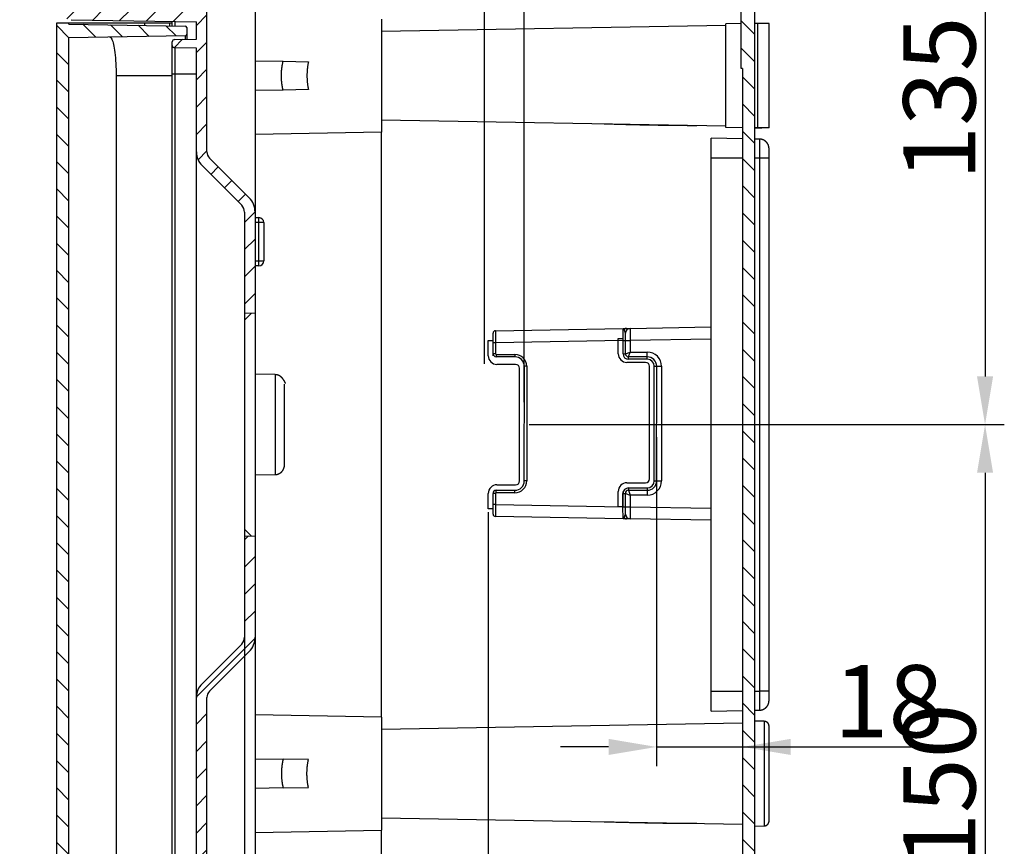
# Model space of a CAD drawing. Extents: x 2146 to 4666, y -1897 to -154.
# Drawn here: x 2522 to 2727, y -922 to -750 of the extents above; entities that cross this region are included whole.
import ezdxf

# ---------------------------------------------------------------- set-up
doc = ezdxf.new("R2010")
doc.units = 0
doc.header["$LTSCALE"] = 30
doc.layers.get('DEFPOINTS').update_dxf_attribs({"linetype": 'CONTINUOUS'})
doc.layers.add('1', color=7, linetype='CONTINUOUS')
doc.styles.get("Standard").update_dxf_attribs({"font": 'txt.shx', "width": 0.7, "height": 3})
doc.styles.add('TEXTSTYLE_0', font='txt', dxfattribs={"width": 0.8})
doc.dimstyles.new('DSTYLE1', dxfattribs={"dimtxt": 10, "dimasz": 10, "dimexe": 4, "dimexo": 2, "dimgap": 2, "dimtad": 1, "dimdec": 0, "dimzin": 3, "dimdsep": 46, "dimtxsty": 'Standard', "dimcen": 0.09, "dimadec": 0, "dimazin": 0, "dimtp": 1, "dimtm": 1, "dimtfac": 1, "dimtdec": 4, "dimtofl": 0, "dimtmove": 0, "dimatfit": 3, "dimfxl": 1, "dimtolj": 1, "dimtzin": 0, "dimarcsym": 0})
doc.dimstyles.new('DSTYLE2', dxfattribs={"dimtxt": 10, "dimasz": 10, "dimexe": 4, "dimexo": 2, "dimgap": 2, "dimtad": 1, "dimdec": 1, "dimrnd": 0.1, "dimzin": 7, "dimdsep": 46, "dimtxsty": 'Standard', "dimcen": 0.09, "dimadec": 0, "dimazin": 0, "dimtp": 1, "dimtm": 1, "dimtfac": 1, "dimtdec": 4, "dimtofl": 0, "dimtmove": 0, "dimatfit": 3, "dimfxl": 1, "dimtolj": 1, "dimtzin": 0, "dimarcsym": 0})

# ---------------------------------------------------------------- blocks, each defined once
blk = doc.blocks.new('*X615')
at = {"layer": '1', "color": 7, "linetype": 'Continuous'}
for p, q in [((1, -57.57), (-1.8, -54.77)), ((1, -63.23), (-1.8, -60.43)), ((1, -68.88), (-1.5, -66.38)), ((1, -74.54), (-1.5, -72.04)), ((1, -80.2), (-1.5, -77.7)), ((1, -85.85), (-1.5, -83.35)), ((1, -91.51), (-1.5, -89.01)), ((1, -97.17), (-1.5, -94.67)), ((1, -102.82), (-1.5, -100.32)), ((1, -108.48), (-1.5, -105.98)), ((1, -114.14), (-1.5, -111.64)), ((1, -119.79), (-1.5, -117.29)), ((1, -125.45), (-1.5, -122.95)), ((1, -131.11), (-1.5, -128.61)), ((1, -136.76), (-1.5, -134.26)), ((1, -142.42), (-1.5, -139.92)), ((1, -148.08), (-1.5, -145.58)), ((1, -153.73), (-1.5, -151.23)), ((1, -159.39), (-1.5, -156.89)), ((1, -165.05), (-1.5, -162.55)), ((1, -170.71), (-1.5, -168.21)), ((1, -176.36), (-1.5, -173.86)), ((1, -182.02), (-1.5, -179.52)), ((1, -187.68), (-1.5, -185.18)), ((1, -193.33), (-1.5, -190.83)), ((1, -198.99), (-1.5, -196.49)), ((1, -204.65), (-1.5, -202.15)), ((1, -210.3), (-1.5, -207.8)), ((1, -215.96), (-1.5, -213.46)), ((1, -221.62), (-1.5, -219.12)), ((1, -227.27), (-1.5, -224.77))]:
    blk.add_line(p, q, dxfattribs=at)
blk = doc.blocks.new('*X617')
at = {"layer": '1', "color": 7, "linetype": 'Continuous'}
for p, q in [((-3.56, 115.24), (-2.1, 116.69)), ((2.37, 115.51), (3.7, 116.83)), ((-38.89, 108.19), (-36.31, 110.77)), ((-31.64, 109.78), (-29.4, 112.02)), ((-25.89, 109.88), (-23.65, 112.12)), ((-20.13, 109.98), (-17.89, 112.22)), ((-14.37, 110.08), (-12.13, 112.32)), ((-8.61, 110.18), (-6.38, 112.42)), ((-2.86, 110.28), (-1.09, 112.04)), ((2.9, 110.38), (4.22, 111.7)), ((-40.09, 101.33), (-37.89, 103.53)), ((-40.09, 95.67), (-37.89, 97.87)), ((-40.09, 90.01), (-37.89, 92.21)), ((-40.09, 84.36), (-37.89, 86.56)), ((-40.09, 78.7), (-37.89, 80.9)), ((-40.09, 73.04), (-37.89, 75.24)), ((-40.09, 67.39), (-37.89, 69.59)), ((-40.09, 61.73), (-37.89, 63.93)), ((-38.03, 58.13), (-36, 60.16)), ((-32.61, 57.9), (-30.44, 60.07)), ((-27.05, 57.81), (-24.88, 59.97)), ((-21.49, 57.71), (-19.32, 59.87)), ((-15.93, 57.61), (-13.76, 59.78)), ((-11.1, 56.78), (-8.9, 58.98)), ((-15.73, 52.15), (-13.98, 53.9)), ((-11.1, 51.13), (-8.9, 53.33)), ((-11.1, 45.47), (-8.9, 47.67)), ((-11.1, 39.81), (-8.9, 42.01)), ((-11.1, 34.15), (-8.9, 36.35)), ((-10.74, 28.86), (-8.9, 30.7)), ((-8.09, 25.85), (-6.54, 27.4)), ((-5.27, 23.02), (-3.71, 24.57)), ((-2.44, 20.19), (-0.88, 21.75)), ((-1.1, 15.87), (1.1, 18.07)), ((-1.1, 10.21), (1.1, 12.41)), ((-1.1, 4.56), (1.1, 6.76)), ((-1.1, -1.1), (1.1, 1.1))]:
    blk.add_line(p, q, dxfattribs=at)
blk = doc.blocks.new('*X618')
at = {"layer": '1', "color": 7, "linetype": 'Continuous'}
for p, q in [((-1.1, 100.72), (-0.28, 101.55)), ((-1.1, 95.07), (1.1, 97.27)), ((-1.1, 89.41), (1.1, 91.61)), ((-1.1, 83.75), (1.1, 85.95)), ((-11.1, 68.1), (1.09, 80.29)), ((-11.1, 62.44), (-8.9, 64.64)), ((-11.1, 56.78), (-8.9, 58.98)), ((-11.1, 51.13), (-8.9, 53.33)), ((-11.1, 45.47), (-8.9, 47.67)), ((-11.1, 39.81), (-8.9, 42.01)), ((-11.1, 34.15), (-8.9, 36.35)), ((-10.45, 29.15), (-8.82, 30.78)), ((-7.69, 26.26), (-6.13, 27.81)), ((-4.86, 23.43), (-3.3, 24.98)), ((-2.03, 20.6), (-0.47, 22.15)), ((-1.1, 15.87), (1.1, 18.07)), ((-1.1, 10.21), (1.1, 12.41)), ((-1.1, 4.56), (1.1, 6.76)), ((-1.1, -1.1), (1.1, 1.1))]:
    blk.add_line(p, q, dxfattribs=at)
blk = doc.blocks.new('*X620')
at = {"layer": '1', "color": 7, "linetype": 'Continuous'}
for p, q in [((-21.18, -1.44), (-23.71, 1.08)), ((-15.62, -1.35), (-18.33, 1.36)), ((-10.06, -1.25), (-12.57, 1.26)), ((-4.5, -1.15), (-6.81, 1.16)), ((1.06, -1.06), (-1.06, 1.06)), ((-21.21, -7.08), (-23.71, -4.58)), ((-21.21, -12.73), (-23.71, -10.23)), ((-21.21, -18.39), (-23.71, -15.89)), ((-21.21, -24.05), (-23.71, -21.55)), ((-21.21, -29.7), (-23.71, -27.2)), ((-21.21, -35.36), (-23.71, -32.86)), ((-21.21, -41.02), (-23.71, -38.52)), ((-21.21, -46.68), (-23.71, -44.18)), ((-21.21, -52.33), (-23.71, -49.83)), ((-21.21, -57.99), (-23.71, -55.49)), ((-21.21, -63.65), (-23.71, -61.15)), ((-21.21, -69.3), (-23.71, -66.8)), ((-21.21, -74.96), (-23.71, -72.46)), ((-21.21, -80.62), (-23.71, -78.12)), ((-21.21, -86.27), (-23.71, -83.77)), ((-21.21, -91.93), (-23.71, -89.43)), ((-21.21, -97.59), (-23.71, -95.09)), ((-21.21, -103.24), (-23.71, -100.74)), ((-21.21, -108.9), (-23.71, -106.4)), ((-21.21, -114.56), (-23.71, -112.06)), ((-21.21, -120.21), (-23.71, -117.71)), ((-21.21, -125.87), (-23.71, -123.37)), ((-21.21, -131.53), (-23.71, -129.03)), ((-21.21, -137.19), (-23.71, -134.69)), ((-21.21, -142.84), (-23.71, -140.34)), ((-21.21, -148.5), (-23.71, -146)), ((-21.21, -154.16), (-23.71, -151.66)), ((-21.21, -159.81), (-23.71, -157.31)), ((-21.21, -165.47), (-23.71, -162.97)), ((-21.21, -171.13), (-23.71, -168.63))]:
    blk.add_line(p, q, dxfattribs=at)
blk = doc.blocks.new('*D698')
at = {"layer": '1', "color": 0, "linetype": 'Continuous', "lineweight": -2}
for p, q in [((2674.34, -698.44), (2726.74, -698.44)), ((2722.74, -708.44), (2722.74, -823.96)), ((2627.99, -833.96), (2726.74, -833.96))]:
    blk.add_line(p, q, dxfattribs=at)
at = {"layer": '1', "color": 0}
for points in [[(2724.4, -708.44), (2721.07, -708.44), (2722.74, -698.44)], [(2721.07, -823.96), (2724.4, -823.96), (2722.74, -833.96)]]:
    blk.add_solid(points, dxfattribs=at)
at = {"layer": 'DEFPOINTS', "color": 0}
for p in [(2672.34, -698.44), (2625.99, -833.96), (2722.74, -833.96)]:
    blk.add_point(p, dxfattribs=at)
at = {"layer": '1', "color": 0, "linetype": 'Continuous', "insert": (2713.24, -766.2), "char_height": 15, "attachment_point": 5, "rotation": 90, "style": 'TEXTSTYLE_0'}
blk.add_mtext('\\A1;135', dxfattribs=at)
blk = doc.blocks.new('*D699')
at = {"layer": '1', "color": 0, "linetype": 'Continuous', "lineweight": -2}
for p, q in [((2627.99, -833.96), (2726.74, -833.96)), ((2722.74, -843.96), (2722.74, -973.96)), ((2627.99, -983.96), (2726.74, -983.96))]:
    blk.add_line(p, q, dxfattribs=at)
at = {"layer": '1', "color": 0}
for points in [[(2724.4, -843.96), (2721.07, -843.96), (2722.74, -833.96)], [(2721.07, -973.96), (2724.4, -973.96), (2722.74, -983.96)]]:
    blk.add_solid(points, dxfattribs=at)
at = {"layer": 'DEFPOINTS', "color": 0}
for p in [(2625.99, -833.96), (2625.99, -983.96), (2722.74, -983.96)]:
    blk.add_point(p, dxfattribs=at)
at = {"layer": '1', "color": 0, "linetype": 'Continuous', "insert": (2713.24, -908.96), "char_height": 15, "attachment_point": 5, "rotation": 90, "style": 'TEXTSTYLE_0'}
blk.add_mtext('\\A1;150', dxfattribs=at)
blk = doc.blocks.new('*D702')
at = {"layer": '1', "color": 0, "linetype": 'Continuous', "lineweight": -2}
for p, q in [((2626.99, -829.32), (2626.99, -650.7)), ((2672.34, -725.5), (2672.34, -650.7)), ((2662.34, -654.7), (2636.99, -654.7))]:
    blk.add_line(p, q, dxfattribs=at)
at = {"layer": '1', "color": 0}
for points in [[(2636.99, -653.03), (2636.99, -656.36), (2626.99, -654.7)], [(2662.34, -656.36), (2662.34, -653.03), (2672.34, -654.7)]]:
    blk.add_solid(points, dxfattribs=at)
at = {"layer": 'DEFPOINTS', "color": 0}
for p in [(2626.99, -654.7), (2672.34, -727.5), (2626.99, -831.32)]:
    blk.add_point(p, dxfattribs=at)
at = {"layer": '1', "color": 0, "linetype": 'Continuous', "insert": (2649.67, -645.2), "char_height": 15, "attachment_point": 5, "style": 'TEXTSTYLE_0'}
blk.add_mtext('\\A1;46', dxfattribs=at)
blk = doc.blocks.new('*D703')
at = {"layer": '1', "color": 0, "linetype": 'Continuous', "lineweight": -2}
for p, q in [((2672.34, -794.28), (2672.34, -904.92)), ((2654.49, -836.58), (2654.49, -904.92)), ((2644.49, -900.92), (2634.49, -900.92)), ((2654.49, -900.92), (2712.68, -900.92)), ((2682.34, -900.92), (2692.34, -900.92))]:
    blk.add_line(p, q, dxfattribs=at)
at = {"layer": '1', "color": 0}
for points in [[(2644.49, -902.59), (2644.49, -899.25), (2654.49, -900.92)], [(2682.34, -899.25), (2682.34, -902.59), (2672.34, -900.92)]]:
    blk.add_solid(points, dxfattribs=at)
at = {"layer": 'DEFPOINTS', "color": 0}
for p in [(2672.34, -792.28), (2654.49, -834.58), (2672.34, -900.92)]:
    blk.add_point(p, dxfattribs=at)
at = {"layer": '1', "color": 0, "linetype": 'Continuous', "insert": (2702.68, -891.42), "char_height": 15, "attachment_point": 5, "style": 'TEXTSTYLE_0'}
blk.add_mtext('\\A1;18', dxfattribs=at)
blk = doc.blocks.new('*D704')
at = {"layer": '1', "color": 0, "linetype": 'Continuous', "lineweight": -2}
for p, q in [((2619.49, -852.15), (2619.49, -1322.13)), ((2568.84, -857.37), (2568.84, -1322.13)), ((2609.49, -1318.13), (2578.84, -1318.13))]:
    blk.add_line(p, q, dxfattribs=at)
at = {"layer": '1', "color": 0}
for points in [[(2578.84, -1316.46), (2578.84, -1319.8), (2568.84, -1318.13)], [(2609.49, -1319.8), (2609.49, -1316.46), (2619.49, -1318.13)]]:
    blk.add_solid(points, dxfattribs=at)
at = {"layer": 'DEFPOINTS', "color": 0}
for p in [(2619.49, -850.15), (2568.84, -855.37), (2568.84, -1318.13)]:
    blk.add_point(p, dxfattribs=at)
at = {"layer": '1', "color": 0, "linetype": 'Continuous', "insert": (2594.17, -1308.63), "char_height": 15, "attachment_point": 5, "style": 'TEXTSTYLE_0'}
blk.add_mtext('\\A1;50.5', dxfattribs=at)
blk = doc.blocks.new('*D705')
at = {"layer": '1', "color": 0, "linetype": 'Continuous', "lineweight": -2}
for p, q in [((2532.05, -725.69), (2532.05, -635.37)), ((2618.69, -821.35), (2618.69, -635.37)), ((2608.69, -639.37), (2542.05, -639.37))]:
    blk.add_line(p, q, dxfattribs=at)
at = {"layer": '1', "color": 0}
for points in [[(2542.05, -637.71), (2542.05, -641.04), (2532.05, -639.37)], [(2608.69, -641.04), (2608.69, -637.71), (2618.69, -639.37)]]:
    blk.add_solid(points, dxfattribs=at)
at = {"layer": 'DEFPOINTS', "color": 0}
for p in [(2532.05, -639.37), (2532.05, -727.69), (2618.69, -823.35)]:
    blk.add_point(p, dxfattribs=at)
at = {"layer": '1', "color": 0, "linetype": 'Continuous', "insert": (2575.37, -628.62), "char_height": 15, "attachment_point": 5, "style": 'TEXTSTYLE_0'}
blk.add_mtext('\\A1;Max 87, Min 76', dxfattribs=at)

msp = doc.modelspace()

# ---------------------------------------------------------------- linework, layer by layer
at = {"layer": '1', "color": 7, "linetype": 'Continuous'}
for p, q in [((2674.84, -692.61), (2674.84, -1275.31)), ((2672.04, -759.95), (2672.04, -726.21)), ((2561.04, -777.3), (2561.04, -748.12)), ((2571.04, -748.3), (2571.04, -789.79)), ((2529.85, -750.51), (2532.35, -750.51)), ((2529.85, -1217.42), (2529.85, -750.51)), ((2532.35, -750.51), (2548.05, -750.51)), ((2532.35, -750.74), (2532.35, -750.51)), ((2532.35, -750.74), (2556.55, -751.16)), ((2532.8, -749.83), (2558.84, -750.29)), ((2548.05, -750.51), (2553.32, -750.51)), ((2548.05, -750.51), (2548.05, -751.01)), ((2553.32, -750.51), (2553.84, -750.51)), ((2553.32, -751.1), (2553.32, -750.51)), ((2553.84, -751.11), (2553.84, -750.2)), ((2554.34, -750.21), (2554.34, -751.12)), ((2558.84, -753.86), (2558.84, -750.29)), ((2597.34, -749.71), (2597.34, -773.21)), ((2672.04, -750.65), (2668.84, -750.71)), ((2668.84, -772.21), (2668.84, -750.71)), ((2676.35, -750.6), (2674.84, -750.57)), ((2675.44, -750.6), (2674.84, -750.61)), ((2675.44, -750.6), (2675.44, -772.33)), ((2677.84, -750.6), (2675.44, -750.6)), ((2677.84, -772.33), (2677.84, -750.6)), ((2556.84, -751.46), (2556.84, -752.87)), ((2556.84, -752.87), (2556.84, -753.9)), ((2668.84, -751.03), (2597.34, -752.28)), ((2556.55, -753.17), (2532.35, -753.59)), ((2532.35, -1214.33), (2532.35, -753.59)), ((2553.84, -755.18), (2553.84, -754.44)), ((2554.34, -753.94), (2558.84, -753.86)), ((2556.55, -753.9), (2556.55, -753.17)), ((2553.84, -761.06), (2553.84, -755.18)), ((2558.84, -755.76), (2554.34, -755.68)), ((2554.34, -755.68), (2554.34, -761.06)), ((2558.84, -777.3), (2558.84, -755.76)), ((2571.04, -758.37), (2576.86, -758.47)), ((2576.86, -758.47), (2582.12, -758.56)), ((2553.84, -1206.86), (2553.84, -761.06)), ((2553.84, -761.06), (2554.34, -761.06)), ((2554.34, -761.06), (2554.34, -1206.86)), ((2554.34, -761.06), (2558.84, -761.06)), ((2672.34, -759.96), (2672.04, -759.95)), ((2672.34, -759.96), (2672.34, -1269.48)), ((2553.84, -761.46), (2542.17, -761.46)), ((2542.17, -761.46), (2542.17, -1206.46)), ((2576.86, -764.45), (2571.04, -764.55)), ((2582.12, -764.36), (2576.86, -764.45)), ((2597.34, -770.64), (2668.84, -771.89)), ((2597.34, -773.21), (2571.04, -773.67)), ((2597.34, -894.71), (2597.34, -773.21)), ((2672.34, -772.27), (2668.84, -772.21)), ((2675.44, -772.33), (2674.84, -772.32)), ((2674.84, -772.35), (2676.35, -772.33)), ((2677.84, -772.33), (2675.44, -772.33)), ((2665.84, -778.56), (2665.84, -774.46)), ((2672.34, -774.57), (2665.84, -774.46)), ((2675.88, -774.64), (2674.84, -774.62)), ((2675.88, -774.64), (2675.88, -778.56)), ((2558.84, -890.62), (2558.84, -777.3)), ((2677.84, -778.56), (2677.84, -776.64)), ((2561.57, -778.58), (2569.81, -786.82)), ((2665.84, -889.36), (2665.84, -778.56)), ((2665.84, -778.56), (2672.34, -778.56)), ((2674.84, -778.56), (2675.88, -778.56)), ((2675.88, -778.56), (2677.84, -778.56)), ((2675.88, -778.56), (2675.88, -889.36)), ((2677.84, -889.36), (2677.84, -778.56)), ((2560.02, -780.13), (2568.26, -788.37)), ((2568.84, -789.79), (2568.84, -810.82)), ((2571.04, -789.79), (2571.04, -810.86)), ((2571.04, -790.96), (2571.84, -790.96)), ((2571.83, -791.96), (2571.04, -791.96)), ((2571.83, -799.96), (2571.83, -791.96)), ((2572.84, -791.96), (2571.83, -791.96)), ((2572.84, -791.96), (2572.84, -799.96)), ((2571.04, -799.96), (2571.83, -799.96)), ((2571.83, -799.96), (2572.84, -799.96)), ((2571.84, -800.96), (2571.04, -800.96)), ((2568.84, -810.82), (2568.84, -812.25)), ((2571.04, -810.86), (2568.84, -810.82)), ((2568.84, -812.25), (2570.25, -810.84)), ((2568.84, -812.25), (2568.84, -855.67)), ((2571.04, -810.86), (2571.04, -857.06)), ((2620.99, -814.45), (2647.5, -813.99)), ((2647.5, -813.99), (2647.89, -813.98)), ((2647.5, -816.49), (2647.5, -813.99)), ((2647.89, -813.98), (2648.19, -813.98)), ((2648.19, -813.98), (2648.98, -813.96)), ((2648.98, -813.96), (2665.85, -813.67)), ((2648.98, -813.96), (2649, -816.46)), ((2620.5, -816.95), (2620.5, -814.95)), ((2620.99, -814.45), (2621, -816.95)), ((2646.5, -819.24), (2646.5, -816.04)), ((2646.5, -816.04), (2647.5, -816.04)), ((2647.5, -819.24), (2647.5, -816.04)), ((2648, -816.46), (2648, -814.96)), ((2665.85, -816.17), (2649, -816.46)), ((2619.49, -819.66), (2619.49, -816.46)), ((2619.49, -816.46), (2620.49, -816.46)), ((2620.49, -819.66), (2620.49, -816.46)), ((2620.5, -819.24), (2620.5, -816.95)), ((2621, -816.95), (2620.5, -816.95)), ((2647.5, -816.49), (2621, -816.95)), ((2621, -816.95), (2621, -819.24)), ((2647.5, -816.49), (2648, -816.49)), ((2647.5, -819.24), (2647.5, -816.49)), ((2648, -819.24), (2648, -816.46)), ((2648, -816.46), (2649, -816.46)), ((2649, -816.46), (2649, -818.89)), ((2621, -819.24), (2620.5, -819.24)), ((2621.15, -819.39), (2621.15, -819.89)), ((2621.15, -819.39), (2625.05, -819.39)), ((2625.05, -819.89), (2621.15, -819.89)), ((2625.05, -819.39), (2625.05, -819.89)), ((2647.5, -819.24), (2648, -819.24)), ((2648, -819.24), (2649, -818.89)), ((2648.65, -819.89), (2649, -818.89)), ((2652.55, -819.89), (2648.65, -819.89)), ((2648.65, -820.39), (2648.65, -819.89)), ((2652.55, -820.39), (2648.65, -820.39)), ((2649, -818.89), (2652.55, -818.89)), ((2652.55, -819.89), (2652.55, -818.89)), ((2652.55, -820.39), (2652.55, -819.89)), ((2625.19, -821.46), (2621.29, -821.46)), ((2625.99, -845.66), (2625.99, -822.26)), ((2626.99, -845.66), (2627, -821.84)), ((2627.5, -821.84), (2627, -821.84)), ((2627.5, -821.84), (2627.49, -845.66)), ((2652.2, -821.04), (2648.3, -821.04)), ((2653, -845.24), (2653, -821.84)), ((2653.99, -845.66), (2654, -821.84)), ((2654, -821.84), (2654.5, -821.84)), ((2654.49, -845.66), (2654.5, -821.84)), ((2654.5, -821.84), (2655.5, -821.84)), ((2655.5, -821.84), (2655.49, -845.66)), ((2575.18, -823.57), (2571.04, -823.5)), ((2575.18, -823.57), (2575.18, -844.35)), ((2577.14, -842.35), (2577.14, -825.57)), ((2571.04, -844.42), (2575.18, -844.35)), ((2621.29, -846.46), (2625.19, -846.46)), ((2627.49, -845.66), (2626.99, -845.66)), ((2648.3, -846.04), (2652.2, -846.04)), ((2653.99, -845.66), (2654.49, -845.66)), ((2654.49, -845.66), (2655.49, -845.66)), ((2619.49, -851.46), (2619.49, -848.26)), ((2620.49, -850.55), (2620.49, -848.26)), ((2620.99, -848.26), (2620.49, -848.26)), ((2620.49, -851.46), (2620.49, -848.26)), ((2620.99, -848.26), (2620.99, -850.55)), ((2621.14, -847.61), (2625.04, -847.61)), ((2621.14, -848.11), (2621.14, -847.61)), ((2625.04, -848.11), (2621.14, -848.11)), ((2625.04, -848.11), (2625.04, -847.61)), ((2646.5, -851.04), (2646.5, -847.84)), ((2647.49, -848.26), (2647.99, -848.26)), ((2647.49, -851.01), (2647.49, -848.26)), ((2647.5, -851.04), (2647.5, -847.84)), ((2647.99, -851.03), (2647.99, -848.26)), ((2647.99, -848.26), (2648.99, -848.61)), ((2648.64, -847.11), (2648.64, -847.61)), ((2648.64, -847.11), (2652.54, -847.11)), ((2648.64, -847.61), (2652.54, -847.61)), ((2648.64, -847.61), (2648.99, -848.61)), ((2648.99, -848.61), (2648.99, -851.03)), ((2652.54, -848.61), (2648.99, -848.61)), ((2652.54, -847.11), (2652.54, -847.61)), ((2652.54, -847.61), (2652.54, -848.61)), ((2620.49, -852.55), (2620.49, -850.55)), ((2620.99, -850.55), (2620.49, -850.55)), ((2620.99, -850.55), (2620.99, -853.05)), ((2620.99, -850.55), (2647.49, -851.01)), ((2647.5, -851.04), (2646.5, -851.04)), ((2647.49, -851.01), (2647.99, -851.01)), ((2647.5, -853.51), (2647.49, -851.01)), ((2647.99, -852.54), (2647.99, -851.03)), ((2647.99, -851.03), (2648.99, -851.03)), ((2648.99, -851.03), (2648.98, -853.53)), ((2648.99, -851.03), (2665.84, -851.33)), ((2620.49, -851.46), (2619.49, -851.46)), ((2647.5, -853.51), (2620.99, -853.05)), ((2647.89, -853.52), (2647.5, -853.51)), ((2648.19, -853.52), (2647.89, -853.52)), ((2648.98, -853.53), (2648.19, -853.52)), ((2665.84, -853.83), (2648.98, -853.53)), ((2570.24, -857.07), (2568.84, -855.67)), ((2568.84, -855.67), (2568.84, -857.1)), ((2568.84, -857.1), (2571.04, -857.06)), ((2568.84, -857.1), (2568.84, -878.13)), ((2570.24, -857.07), (2570.24, -857.07)), ((2571.04, -857.06), (2571.04, -878.13)), ((2568.26, -879.55), (2560.02, -887.79)), ((2571.04, -878.13), (2571.04, -939.79)), ((2569.81, -881.1), (2561.57, -889.34)), ((2665.84, -893.46), (2665.84, -889.36)), ((2665.84, -889.36), (2672.34, -889.36)), ((2674.84, -889.36), (2675.88, -889.36)), ((2677.84, -889.36), (2675.88, -889.36)), ((2675.88, -889.36), (2675.88, -893.29)), ((2677.84, -891.29), (2677.84, -889.36)), ((2558.84, -927.3), (2558.84, -890.62)), ((2561.04, -927.3), (2561.04, -890.62)), ((2665.84, -893.46), (2672.34, -893.35)), ((2674.84, -893.3), (2675.88, -893.29)), ((2597.34, -894.71), (2571.04, -894.25)), ((2597.34, -894.71), (2597.34, -918.21)), ((2672.34, -895.97), (2597.34, -897.28)), ((2676.86, -895.6), (2674.84, -895.57)), ((2676.86, -895.6), (2676.86, -917.32)), ((2677.84, -916.32), (2677.84, -896.6)), ((2571.04, -903.37), (2576.86, -903.47)), ((2582.12, -903.56), (2576.86, -903.47)), ((2576.86, -909.45), (2571.04, -909.55)), ((2576.86, -909.45), (2582.12, -909.36)), ((2597.34, -915.64), (2672.34, -916.95)), ((2571.04, -918.67), (2597.34, -918.21)), ((2597.34, -1045.9), (2597.34, -918.21)), ((2674.84, -917.35), (2676.86, -917.32))]:
    msp.add_line(p, q, dxfattribs=at)
for points in [[(2576.86, -764.45), (2576.82, -764.25, -0.004195), (2576.77, -764.04, -0.004226), (2576.73, -763.83, -0.004218), (2576.69, -763.62, -0.004178), (2576.66, -763.41, -0.004153), (2576.63, -763.2, -0.004129), (2576.6, -763, -0.004109), (2576.58, -762.79, -0.004082), (2576.56, -762.58, -0.004062), (2576.54, -762.37, -0.004037), (2576.53, -762.16, -0.004018), (2576.52, -761.96, -0.003991), (2576.51, -761.75, -0.003976), (2576.51, -761.55, -0.003957), (2576.51, -761.34, -0.003933), (2576.51, -761.14, -0.003887), (2576.52, -760.94, -0.003901), (2576.53, -760.74, -0.003947), (2576.54, -760.54, -0.003833), (2576.56, -760.34, -0.003581), (2576.58, -760.15, -0.0039), (2576.6, -759.95, -0.004568), (2576.62, -759.75, -0.003527), (2576.65, -759.57, -0.001355), (2576.67, -759.4, -0.004814), (2576.71, -759.19, -0.00821), (2576.78, -758.88, -0.004111), (2576.86, -758.47, -0.002225)], [(2582.12, -758.56), (2582.08, -758.76, 0.003583), (2582.04, -758.96, 0.003611), (2582.01, -759.16, 0.003608), (2581.98, -759.36, 0.003576), (2581.95, -759.57, 0.003557), (2581.92, -759.77, 0.003539), (2581.9, -759.97, 0.003525), (2581.88, -760.17, 0.003504), (2581.86, -760.37, 0.003489), (2581.85, -760.57, 0.00347), (2581.84, -760.77, 0.003456), (2581.83, -760.97, 0.003435), (2581.82, -761.17, 0.003424), (2581.82, -761.36, 0.00341), (2581.82, -761.56, 0.003391), (2581.82, -761.76, 0.003353), (2581.83, -761.95, 0.003368), (2581.84, -762.15, 0.00341), (2581.85, -762.34, 0.003312), (2581.86, -762.53, 0.003093), (2581.88, -762.72, 0.003375), (2581.89, -762.91, 0.003961), (2581.92, -763.1, 0.00305), (2581.94, -763.28, 0.001153), (2581.96, -763.44, 0.004183), (2581.99, -763.65, 0.00714), (2582.04, -763.96, 0.003561), (2582.12, -764.36, 0.001921)], [(2643.59, -771.45), (2644.26, -771.47, 0.000286), (2644.94, -771.49, 0.000278), (2645.64, -771.51, 0.00027), (2646.34, -771.53, 0.000265), (2647.04, -771.55, 0.00026), (2647.76, -771.57, 0.000256), (2648.47, -771.58, 0.000252), (2649.19, -771.6, 0.000249), (2649.91, -771.62, 0.000247), (2650.62, -771.63, 0.000244), (2651.33, -771.65, 0.000243), (2652.04, -771.66, 0.000242), (2652.75, -771.68, 0.000242), (2653.44, -771.69, 0.000242), (2654.13, -771.7, 0.000243), (2654.81, -771.71, 0.000242), (2655.48, -771.72, 0.000246), (2656.13, -771.73, 0.000251), (2656.78, -771.74, 0.000249), (2657.4, -771.75, 0.000237), (2658.02, -771.75, 0.000261), (2658.62, -771.76, 0.000309), (2659.22, -771.77, 0.00025), (2659.77, -771.77, 0.000108), (2660.26, -771.77, 0.000343), (2660.85, -771.78, 0.000616), (2661.72, -771.78, 0.000335), (2662.81, -771.78, 0.000191)], [(2677.84, -776.64), (2677.84, -776.59, 0.006088), (2677.84, -776.54, 0.005916), (2677.84, -776.49, 0.005874), (2677.83, -776.44, 0.006002), (2677.83, -776.4, 0.006063), (2677.82, -776.35, 0.006109), (2677.82, -776.3, 0.006142), (2677.81, -776.25, 0.006205), (2677.8, -776.2, 0.006242), (2677.78, -776.15, 0.006297), (2677.77, -776.1, 0.00633), (2677.76, -776.05, 0.006382), (2677.74, -776, 0.006413), (2677.72, -775.95, 0.00646), (2677.71, -775.91, 0.006489), (2677.69, -775.86, 0.006531), (2677.67, -775.81, 0.006557), (2677.64, -775.76, 0.006595), (2677.62, -775.71, 0.006617), (2677.59, -775.67, 0.006649), (2677.57, -775.62, 0.006668), (2677.54, -775.57, 0.006695), (2677.51, -775.53, 0.00671), (2677.48, -775.48, 0.006731), (2677.45, -775.44, 0.006743), (2677.41, -775.4, 0.006758), (2677.38, -775.35, 0.006766), (2677.34, -775.31, 0.006775), (2677.31, -775.27, 0.006779), (2677.27, -775.23, 0.006782), (2677.23, -775.19, 0.006782), (2677.19, -775.16, 0.00678), (2677.15, -775.12, 0.006776), (2677.11, -775.09, 0.006767), (2677.07, -775.05, 0.006759), (2677.02, -775.02, 0.006744), (2676.98, -774.99, 0.006732), (2676.93, -774.96, 0.00671), (2676.89, -774.93, 0.006696), (2676.84, -774.9, 0.006669), (2676.8, -774.88, 0.006649), (2676.75, -774.85, 0.006614), (2676.7, -774.83, 0.006596), (2676.65, -774.81, 0.006568), (2676.61, -774.79, 0.006529), (2676.56, -774.77, 0.006453), (2676.51, -774.75, 0.006471), (2676.46, -774.73, 0.006537), (2676.41, -774.72, 0.006345), (2676.36, -774.7, 0.005925), (2676.31, -774.69, 0.006427), (2676.26, -774.68, 0.007485), (2676.21, -774.67, 0.00579), (2676.17, -774.66, 0.002279), (2676.12, -774.65, 0.007821), (2676.07, -774.65, 0.01324), (2675.99, -774.64, 0.006633), (2675.88, -774.64, 0.003596)], [(2571.83, -791.96), (2571.83, -791.91, -0.000224), (2571.83, -791.86, -0.000214), (2571.83, -791.82, -0.000213), (2571.83, -791.77, -0.000225), (2571.83, -791.72, -0.000234), (2571.83, -791.67, -0.000243), (2571.83, -791.62, -0.000253), (2571.83, -791.57, -0.000267), (2571.83, -791.52, -0.000282), (2571.83, -791.47, -0.0003), (2571.83, -791.42, -0.000321), (2571.83, -791.38, -0.000346), (2571.83, -791.34, -0.000376), (2571.83, -791.29, -0.000412), (2571.83, -791.25, -0.000455), (2571.83, -791.22, -0.000505), (2571.83, -791.18, -0.000575), (2571.83, -791.15, -0.000667), (2571.83, -791.12, -0.000762), (2571.84, -791.09, -0.000843), (2571.84, -791.06, -0.001095), (2571.84, -791.04, -0.001594), (2571.84, -791.02, -0.001674), (2571.84, -791, -0.000881), (2571.84, -790.99, -0.003228), (2571.84, -790.98, -0.011389), (2571.84, -790.97, -0.016382), (2571.84, -790.96, -0.019701)], [(2571.84, -800.96), (2571.84, -800.96, -0.298864), (2571.84, -800.96, -0.039345), (2571.84, -800.95, -0.014083), (2571.84, -800.94, -0.007612), (2571.84, -800.93, -0.004593), (2571.84, -800.92, -0.003115), (2571.84, -800.9, -0.002223), (2571.84, -800.88, -0.001704), (2571.84, -800.86, -0.001332), (2571.84, -800.83, -0.001087), (2571.83, -800.8, -0.000897), (2571.83, -800.77, -0.000764), (2571.83, -800.74, -0.000655), (2571.83, -800.71, -0.000576), (2571.83, -800.67, -0.000507), (2571.83, -800.63, -0.000453), (2571.83, -800.59, -0.000412), (2571.83, -800.54, -0.000382), (2571.83, -800.5, -0.000343), (2571.83, -800.45, -0.000302), (2571.83, -800.4, -0.000306), (2571.83, -800.35, -0.000332), (2571.83, -800.3, -0.000248), (2571.83, -800.25, -0.000106), (2571.83, -800.21, -0.00031), (2571.83, -800.15, -0.000494), (2571.83, -800.07, -0.000246), (2571.83, -799.96, -0.000134)], [(2648.19, -813.98), (2648.17, -813.98, 0.00688), (2648.16, -813.98, 0.006817), (2648.14, -813.98, 0.00679), (2648.13, -813.98, 0.006826), (2648.11, -813.99, 0.006832), (2648.09, -813.99, 0.006824), (2648.08, -813.99, 0.006807), (2648.06, -813.99, 0.006796), (2648.04, -814, 0.006773), (2648.03, -814, 0.006749), (2648.01, -814.01, 0.006713), (2648, -814.01, 0.006676), (2647.98, -814.02, 0.006637), (2647.96, -814.03, 0.006605), (2647.95, -814.03, 0.006538), (2647.93, -814.04, 0.006448), (2647.92, -814.05, 0.006443), (2647.9, -814.06, 0.006507), (2647.89, -814.07, 0.006265), (2647.87, -814.07, 0.005805), (2647.86, -814.08, 0.006317), (2647.84, -814.09, 0.0074), (2647.83, -814.1, 0.005586), (2647.81, -814.11, 0.002), (2647.8, -814.12, 0.00768), (2647.79, -814.14, 0.012887), (2647.76, -814.16, 0.006233), (2647.73, -814.19, 0.003294)], [(2577.38, -825.42), (2577.36, -825.38, 0.004227), (2577.35, -825.34, 0.004019), (2577.33, -825.3, 0.003907), (2577.32, -825.26, 0.003913), (2577.3, -825.22, 0.003875), (2577.28, -825.18, 0.003832), (2577.26, -825.14, 0.003781), (2577.24, -825.1, 0.003755), (2577.22, -825.06, 0.003714), (2577.2, -825.01, 0.003689), (2577.17, -824.97, 0.003652), (2577.15, -824.93, 0.003632), (2577.12, -824.89, 0.003601), (2577.1, -824.84, 0.003584), (2577.07, -824.8, 0.003558), (2577.04, -824.76, 0.003545), (2577.01, -824.71, 0.003525), (2576.98, -824.67, 0.003516), (2576.95, -824.63, 0.003501), (2576.92, -824.58, 0.003495), (2576.89, -824.54, 0.003487), (2576.86, -824.5, 0.003491), (2576.82, -824.45, 0.003481), (2576.79, -824.41, 0.003465), (2576.75, -824.37, 0.003492), (2576.72, -824.33, 0.003575), (2576.68, -824.29, 0.003483), (2576.65, -824.25, 0.003198), (2576.61, -824.21, 0.003603), (2576.57, -824.17, 0.004795), (2576.53, -824.13, 0.005755), (2576.49, -824.09, 0.006721), (2576.45, -824.06, 0.007032), (2576.41, -824.02, 0.00678), (2576.37, -823.99, 0.006694), (2576.32, -823.96, 0.006739), (2576.28, -823.92, 0.006747), (2576.23, -823.89, 0.006711), (2576.19, -823.87, 0.006691), (2576.14, -823.84, 0.006668), (2576.1, -823.81, 0.00665), (2576.05, -823.79, 0.006614), (2576, -823.76, 0.006595), (2575.95, -823.74, 0.006567), (2575.91, -823.72, 0.006528), (2575.86, -823.7, 0.006452), (2575.81, -823.68, 0.006471), (2575.76, -823.67, 0.006536), (2575.71, -823.65, 0.006344), (2575.66, -823.64, 0.005924), (2575.61, -823.63, 0.006427), (2575.56, -823.61, 0.007484), (2575.51, -823.61, 0.005789), (2575.47, -823.6, 0.002279), (2575.42, -823.59, 0.00782), (2575.37, -823.58, 0.013239), (2575.29, -823.58, 0.006633), (2575.18, -823.57, 0.003595)], [(2575.18, -844.35), (2575.23, -844.35, 0.006087), (2575.27, -844.35, 0.005915), (2575.32, -844.34, 0.005873), (2575.37, -844.34, 0.006001), (2575.42, -844.33, 0.006063), (2575.47, -844.32, 0.006108), (2575.51, -844.32, 0.006141), (2575.56, -844.31, 0.006204), (2575.61, -844.29, 0.006241), (2575.66, -844.28, 0.006296), (2575.71, -844.27, 0.006329), (2575.76, -844.25, 0.006381), (2575.81, -844.24, 0.006412), (2575.86, -844.22, 0.00646), (2575.91, -844.2, 0.006488), (2575.95, -844.18, 0.006531), (2576, -844.16, 0.006556), (2576.05, -844.13, 0.006594), (2576.1, -844.11, 0.006616), (2576.14, -844.08, 0.006649), (2576.19, -844.06, 0.006667), (2576.23, -844.03, 0.006694), (2576.28, -844, 0.00671), (2576.32, -843.97, 0.006731), (2576.37, -843.93, 0.006742), (2576.41, -843.9, 0.006758), (2576.45, -843.86, 0.006765), (2576.49, -843.83, 0.006775), (2576.53, -843.79, 0.006779), (2576.57, -843.75, 0.006782), (2576.61, -843.71, 0.006782), (2576.64, -843.67, 0.006779), (2576.68, -843.63, 0.006775), (2576.71, -843.59, 0.006766), (2576.75, -843.55, 0.006758), (2576.78, -843.5, 0.006743), (2576.81, -843.46, 0.006731), (2576.84, -843.41, 0.00671), (2576.87, -843.37, 0.006695), (2576.89, -843.32, 0.006669), (2576.92, -843.27, 0.006649), (2576.94, -843.22, 0.006614), (2576.97, -843.18, 0.006595), (2576.99, -843.13, 0.006567), (2577.01, -843.08, 0.006528), (2577.02, -843.03, 0.006452), (2577.04, -842.98, 0.006471), (2577.06, -842.93, 0.006536), (2577.07, -842.88, 0.006344), (2577.08, -842.83, 0.005924), (2577.1, -842.78, 0.006427), (2577.11, -842.74, 0.007484), (2577.12, -842.68, 0.005789), (2577.12, -842.64, 0.002279), (2577.13, -842.59, 0.00782), (2577.13, -842.54, 0.013239), (2577.14, -842.46, 0.006633), (2577.14, -842.35, 0.003595)], [(2647.73, -853.31), (2647.74, -853.33, 0.005565), (2647.76, -853.34, 0.005578), (2647.77, -853.35, 0.005626), (2647.78, -853.36, 0.005727), (2647.8, -853.37, 0.005811), (2647.81, -853.39, 0.005883), (2647.83, -853.4, 0.005955), (2647.84, -853.41, 0.006032), (2647.86, -853.42, 0.006105), (2647.87, -853.43, 0.006177), (2647.89, -853.43, 0.006244), (2647.9, -853.44, 0.006308), (2647.92, -853.45, 0.006376), (2647.93, -853.46, 0.006447), (2647.95, -853.47, 0.00649), (2647.96, -853.47, 0.006504), (2647.98, -853.48, 0.006609), (2648, -853.49, 0.006783), (2648.01, -853.49, 0.006642), (2648.03, -853.5, 0.006248), (2648.04, -853.5, 0.006904), (2648.06, -853.5, 0.008226), (2648.08, -853.51, 0.00632), (2648.09, -853.51, 0.002283), (2648.11, -853.51, 0.00884), (2648.12, -853.52, 0.015236), (2648.15, -853.52, 0.007535), (2648.19, -853.52, 0.004021)], [(2675.88, -893.29), (2675.93, -893.28, 0.006088), (2675.97, -893.28, 0.005916), (2676.02, -893.28, 0.005874), (2676.07, -893.27, 0.006001), (2676.12, -893.27, 0.006063), (2676.17, -893.26, 0.006109), (2676.21, -893.25, 0.006141), (2676.26, -893.24, 0.006205), (2676.31, -893.23, 0.006242), (2676.36, -893.22, 0.006297), (2676.41, -893.2, 0.00633), (2676.46, -893.19, 0.006382), (2676.51, -893.17, 0.006413), (2676.56, -893.15, 0.006461), (2676.61, -893.13, 0.006489), (2676.65, -893.11, 0.006532), (2676.7, -893.09, 0.006557), (2676.75, -893.07, 0.006595), (2676.8, -893.04, 0.006617), (2676.84, -893.02, 0.00665), (2676.89, -892.99, 0.006668), (2676.93, -892.96, 0.006695), (2676.98, -892.93, 0.006711), (2677.02, -892.9, 0.006732), (2677.07, -892.87, 0.006743), (2677.11, -892.83, 0.006759), (2677.15, -892.8, 0.006766), (2677.19, -892.76, 0.006776), (2677.23, -892.73, 0.00678), (2677.27, -892.69, 0.006783), (2677.31, -892.65, 0.006783), (2677.34, -892.61, 0.00678), (2677.38, -892.57, 0.006776), (2677.41, -892.52, 0.006767), (2677.45, -892.48, 0.006759), (2677.48, -892.44, 0.006744), (2677.51, -892.39, 0.006732), (2677.54, -892.35, 0.006711), (2677.57, -892.3, 0.006696), (2677.59, -892.25, 0.006669), (2677.62, -892.21, 0.006649), (2677.64, -892.16, 0.006614), (2677.67, -892.11, 0.006596), (2677.69, -892.06, 0.006567), (2677.71, -892.01, 0.006529), (2677.72, -891.97, 0.006452), (2677.74, -891.92, 0.006471), (2677.76, -891.87, 0.006536), (2677.77, -891.82, 0.006344), (2677.78, -891.77, 0.005924), (2677.8, -891.72, 0.006427), (2677.81, -891.67, 0.007484), (2677.82, -891.62, 0.005789), (2677.82, -891.57, 0.002279), (2677.83, -891.53, 0.00782), (2677.83, -891.48, 0.013238), (2677.84, -891.39, 0.006633), (2677.84, -891.29, 0.003595)], [(2677.84, -896.6), (2677.84, -896.58, 0.006088), (2677.84, -896.56, 0.005916), (2677.84, -896.53, 0.005874), (2677.84, -896.51, 0.006002), (2677.84, -896.48, 0.006064), (2677.83, -896.46, 0.006109), (2677.83, -896.44, 0.006142), (2677.83, -896.41, 0.006205), (2677.82, -896.39, 0.006242), (2677.81, -896.36, 0.006297), (2677.81, -896.34, 0.00633), (2677.8, -896.31, 0.006382), (2677.79, -896.29, 0.006413), (2677.78, -896.26, 0.00646), (2677.78, -896.24, 0.006489), (2677.77, -896.22, 0.006531), (2677.75, -896.19, 0.006557), (2677.74, -896.17, 0.006595), (2677.73, -896.14, 0.006617), (2677.72, -896.12, 0.006649), (2677.71, -896.1, 0.006668), (2677.69, -896.07, 0.006695), (2677.68, -896.05, 0.00671), (2677.66, -896.03, 0.006731), (2677.65, -896.01, 0.006743), (2677.63, -895.98, 0.006758), (2677.61, -895.96, 0.006766), (2677.59, -895.94, 0.006775), (2677.58, -895.92, 0.006779), (2677.56, -895.9, 0.006782), (2677.54, -895.88, 0.006783), (2677.52, -895.87, 0.00678), (2677.5, -895.85, 0.006777), (2677.48, -895.83, 0.006767), (2677.46, -895.81, 0.006759), (2677.43, -895.8, 0.006744), (2677.41, -895.78, 0.006732), (2677.39, -895.77, 0.006711), (2677.37, -895.75, 0.006696), (2677.34, -895.74, 0.006669), (2677.32, -895.72, 0.006649), (2677.3, -895.71, 0.006614), (2677.27, -895.7, 0.006596), (2677.25, -895.69, 0.006567), (2677.22, -895.68, 0.006528), (2677.2, -895.67, 0.006452), (2677.18, -895.66, 0.006471), (2677.15, -895.65, 0.006536), (2677.13, -895.64, 0.006344), (2677.1, -895.64, 0.005924), (2677.08, -895.63, 0.006426), (2677.05, -895.63, 0.007484), (2677.03, -895.62, 0.005789), (2677, -895.62, 0.002279), (2676.98, -895.61, 0.00782), (2676.96, -895.61, 0.013237), (2676.92, -895.61, 0.006632), (2676.86, -895.6, 0.003595)], [(2576.86, -903.47), (2576.82, -903.67, 0.004195), (2576.77, -903.88, 0.004226), (2576.73, -904.09, 0.004218), (2576.69, -904.3, 0.004178), (2576.66, -904.51, 0.004153), (2576.63, -904.72, 0.004129), (2576.6, -904.93, 0.004109), (2576.58, -905.13, 0.004082), (2576.56, -905.34, 0.004062), (2576.54, -905.55, 0.004037), (2576.53, -905.76, 0.004018), (2576.52, -905.96, 0.003991), (2576.51, -906.17, 0.003976), (2576.51, -906.37, 0.003957), (2576.51, -906.58, 0.003933), (2576.51, -906.78, 0.003887), (2576.52, -906.98, 0.003901), (2576.53, -907.18, 0.003947), (2576.54, -907.38, 0.003834), (2576.56, -907.58, 0.003581), (2576.58, -907.77, 0.003901), (2576.6, -907.97, 0.004568), (2576.62, -908.17, 0.003527), (2576.65, -908.35, 0.001355), (2576.67, -908.52, 0.004815), (2576.71, -908.73, 0.00821), (2576.78, -909.04, 0.004111), (2576.86, -909.45, 0.002225)], [(2582.12, -909.36), (2582.08, -909.16, -0.003583), (2582.04, -908.96, -0.003611), (2582.01, -908.76, -0.003608), (2581.98, -908.56, -0.003576), (2581.95, -908.35, -0.003557), (2581.92, -908.15, -0.003539), (2581.9, -907.95, -0.003525), (2581.88, -907.75, -0.003504), (2581.86, -907.55, -0.003489), (2581.85, -907.35, -0.00347), (2581.84, -907.15, -0.003456), (2581.83, -906.95, -0.003435), (2581.82, -906.75, -0.003424), (2581.82, -906.56, -0.00341), (2581.82, -906.36, -0.003391), (2581.82, -906.16, -0.003353), (2581.83, -905.97, -0.003368), (2581.84, -905.78, -0.00341), (2581.85, -905.58, -0.003312), (2581.86, -905.39, -0.003093), (2581.88, -905.2, -0.003375), (2581.89, -905.01, -0.003961), (2581.92, -904.82, -0.00305), (2581.94, -904.64, -0.001153), (2581.96, -904.48, -0.004183), (2581.99, -904.27, -0.00714), (2582.04, -903.96, -0.003561), (2582.12, -903.56, -0.001921)], [(2643.59, -916.45), (2644.26, -916.47, 0.000286), (2644.94, -916.49, 0.000278), (2645.64, -916.51, 0.00027), (2646.34, -916.53, 0.000265), (2647.04, -916.55, 0.00026), (2647.76, -916.57, 0.000256), (2648.47, -916.58, 0.000252), (2649.19, -916.6, 0.000249), (2649.91, -916.62, 0.000247), (2650.62, -916.63, 0.000244), (2651.33, -916.65, 0.000243), (2652.04, -916.66, 0.000242), (2652.75, -916.68, 0.000242), (2653.44, -916.69, 0.000242), (2654.13, -916.7, 0.000243), (2654.81, -916.71, 0.000242), (2655.48, -916.72, 0.000246), (2656.13, -916.73, 0.000251), (2656.78, -916.74, 0.000249), (2657.4, -916.75, 0.000237), (2658.02, -916.75, 0.000261), (2658.62, -916.76, 0.000309), (2659.22, -916.77, 0.00025), (2659.77, -916.77, 0.000108), (2660.26, -916.77, 0.000344), (2660.85, -916.78, 0.000616), (2661.72, -916.78, 0.000335), (2662.81, -916.78, 0.000191)], [(2676.86, -917.32), (2676.88, -917.32, 0.006086), (2676.91, -917.31, 0.005913), (2676.93, -917.31, 0.005872), (2676.96, -917.31, 0.005999), (2676.98, -917.31, 0.006061), (2677, -917.3, 0.006107), (2677.03, -917.3, 0.006139), (2677.05, -917.29, 0.006202), (2677.08, -917.29, 0.00624), (2677.1, -917.28, 0.006294), (2677.13, -917.28, 0.006328), (2677.15, -917.27, 0.00638), (2677.18, -917.26, 0.006411), (2677.2, -917.25, 0.006459), (2677.22, -917.24, 0.006487), (2677.25, -917.23, 0.00653), (2677.27, -917.22, 0.006555), (2677.3, -917.21, 0.006593), (2677.32, -917.2, 0.006616), (2677.34, -917.18, 0.006648), (2677.37, -917.17, 0.006667), (2677.39, -917.15, 0.006694), (2677.41, -917.14, 0.00671), (2677.43, -917.12, 0.006731), (2677.46, -917.11, 0.006743), (2677.48, -917.09, 0.006758), (2677.5, -917.07, 0.006766), (2677.52, -917.06, 0.006775), (2677.54, -917.04, 0.006779), (2677.56, -917.02, 0.006783), (2677.58, -917, 0.006783), (2677.59, -916.98, 0.00678), (2677.61, -916.96, 0.006776), (2677.63, -916.94, 0.006767), (2677.65, -916.91, 0.006759), (2677.66, -916.89, 0.006744), (2677.68, -916.87, 0.006732), (2677.69, -916.85, 0.00671), (2677.71, -916.82, 0.006696), (2677.72, -916.8, 0.006669), (2677.73, -916.78, 0.006649), (2677.74, -916.75, 0.006614), (2677.75, -916.73, 0.006596), (2677.77, -916.71, 0.006567), (2677.78, -916.68, 0.006528), (2677.78, -916.66, 0.006452), (2677.79, -916.63, 0.006471), (2677.8, -916.61, 0.006536), (2677.81, -916.58, 0.006344), (2677.81, -916.56, 0.005924), (2677.82, -916.53, 0.006427), (2677.83, -916.51, 0.007484), (2677.83, -916.48, 0.005789), (2677.83, -916.46, 0.002279), (2677.84, -916.44, 0.00782), (2677.84, -916.41, 0.013238), (2677.84, -916.37, 0.006633), (2677.84, -916.32, 0.003595)]]:
    msp.add_lwpolyline(points, format="xyb", dxfattribs=at)
for centre, radius, start, end in [((2556.54, -751.46), 0.3, 0, 89.0007), ((2556.54, -752.87), 0.3, 271, 0), ((2554.34, -754.44), 0.5, 91, 180), ((2554.34, -755.18), 0.5, 180, 269), ((2562.84, -777.3), 4, 180, 225), ((2562.84, -777.3), 1.8, 180, 225), ((2566.84, -789.79), 4.2, 0, 45), ((2566.84, -789.79), 2, 0, 45), ((2571.84, -791.96), 1, 0, 90), ((2571.84, -799.96), 1, 270, 0), ((2649, -814.96), 1, 91, 180), ((2621, -814.95), 0.5, 91, 180), ((2621.29, -819.66), 1.8, 180, 270), ((2621.15, -819.24), 0.65, 180, 270), ((2621.15, -819.24), 0.15, 180, 270), ((2625.05, -821.84), 2.45, 0, 90), ((2625.05, -821.84), 1.95, 360, 90.0001), ((2648.3, -819.24), 1.8, 180, 270), ((2648.65, -819.24), 1.15, 180, 270), ((2648.65, -819.24), 0.65, 180, 270), ((2652.55, -821.84), 2.95, 0, 90), ((2652.55, -821.84), 1.95, 0, 90), ((2652.55, -821.84), 1.45, 0, 90), ((2625.19, -822.26), 0.8, 0, 90), ((2652.2, -821.84), 0.8, 0, 90), ((2621.29, -848.26), 1.8, 90, 180), ((2625.04, -845.66), 1.95, 270, 0), ((2625.04, -845.66), 2.45, 270, 0), ((2625.19, -845.66), 0.8, 270, 0), ((2648.3, -847.84), 1.8, 90, 180), ((2652.2, -845.24), 0.8, 270, 0), ((2652.54, -845.66), 1.95, 270, 0), ((2652.54, -845.66), 2.95, 270, 0), ((2652.54, -845.66), 1.45, 270, 0), ((2621.14, -848.26), 0.65, 90, 180), ((2621.14, -848.26), 0.15, 90, 180), ((2648.64, -848.26), 1.15, 90, 180), ((2648.64, -848.26), 0.65, 90, 180), ((2620.99, -852.55), 0.5, 180, 269), ((2648.99, -852.54), 1, 180, 269), ((2566.84, -878.13), 2, 315, 0), ((2566.84, -878.13), 4.2, 315, 0), ((2562.84, -890.62), 4, 135, 180), ((2562.84, -890.62), 1.8, 135, 180)]:
    msp.add_arc(centre, radius, start, end, dxfattribs=at)
for points, knots in [([(2540.84, -753.44), (2540.98, -753.44), (2541.13, -753.59), (2541.51, -754.4), (2541.74, -755.36), (2542.08, -758.03), (2542.17, -759.72), (2542.17, -761.46)], [0, 0, 0, 0, 0.214195, 0.214195, 0.590824, 0.590824, 1, 1, 1, 1]), ([(2648, -814.96), (2648, -814.86), (2647.96, -814.72), (2647.86, -814.44), (2647.8, -814.3), (2647.73, -814.19)], [2, 2, 2, 2, 2.706826, 2.706826, 3.321494, 3.321494, 3.321494, 3.321494]), ([(2647.73, -853.31), (2647.8, -853.2), (2647.86, -853.06), (2647.96, -852.78), (2647.99, -852.64), (2647.99, -852.54)], [2, 2, 2, 2, 2.614668, 2.614668, 3.321494, 3.321494, 3.321494, 3.321494])]:
    msp.add_open_spline(points, degree=3, knots=knots, dxfattribs=at)
for points in [[(2647.73, -814.19), (2647.79, -814.13), (2647.85, -814.06), (2647.89, -813.98)], [(2647.89, -853.52), (2647.84, -853.44), (2647.79, -853.37), (2647.73, -853.31)]]:
    msp.add_open_spline(points, degree=3, dxfattribs=at)

# ---------------------------------------------------------------- block references
at = {"layer": '1'}
for name, p in [('*X617', (2569.94, -807.81)), ('*X615', (2673.84, -695.3)), ('*X620', (2553.55, -752.14)), ('*X618', (2569.94, -958.63))]:
    msp.add_blockref(name, p, dxfattribs=at)

# ---------------------------------------------------------------- dimensions: what is measured, and where the dimension line sits
at = {"layer": '1', "color": 1, "linetype": 'Continuous'}
for base, p1, p2, text, dimstyle, picture, middle in [((2532.05, -639.37), (2618.69, -823.35), (2532.05, -727.69), 'Max 87, Min 76', 'DSTYLE1', '*D705', (2575.37, -639.37)), ((2626.99, -654.7), (2672.34, -727.5), (2626.99, -831.32), '46', 'DSTYLE2', '*D702', (2649.67, -654.7)), ((2568.84, -1318.13), (2619.49, -850.15), (2568.84, -855.37), '50.5', 'DSTYLE2', '*D704', (2594.17, -1318.13))]:
    dim = msp.add_linear_dim(base=base, p1=p1, p2=p2, text=text, dimstyle=dimstyle, override={"dimtxt": 15, "dimtxsty": 'TEXTSTYLE_0', "dimsah": 1}, dxfattribs=at)
    dim.commit()
    dim.dimension.update_dxf_attribs({"geometry": picture, "text_midpoint": middle, "dimtype": 160})
dim = msp.add_linear_dim(base=(2722.74, -833.96), p1=(2672.34, -698.44), p2=(2625.99, -833.96), angle=90, text='135', dimstyle='DSTYLE1', override={"dimtxt": 15, "dimtxsty": 'TEXTSTYLE_0', "dimsah": 1}, dxfattribs=at)
dim.commit()
dim.dimension.update_dxf_attribs({"geometry": '*D698', "text_midpoint": (2722.74, -766.2), "dimtype": 160})
dim = msp.add_linear_dim(base=(2672.34, -900.92), p1=(2654.49, -834.58), p2=(2672.34, -792.28), dimstyle='DSTYLE1', override={"dimtxt": 15, "dimtxsty": 'TEXTSTYLE_0', "dimsah": 1}, dxfattribs=at)
dim.commit()
dim.dimension.update_dxf_attribs({"geometry": '*D703', "text_midpoint": (2702.68, -900.92), "dimtype": 160})
dim = msp.add_linear_dim(base=(2722.74, -983.96), p1=(2625.99, -833.96), p2=(2625.99, -983.96), angle=270, dimstyle='DSTYLE1', override={"dimtxt": 15, "dimtxsty": 'TEXTSTYLE_0', "dimsah": 1}, dxfattribs=at)
dim.commit()
dim.dimension.update_dxf_attribs({"geometry": '*D699', "text_midpoint": (2722.74, -908.96), "dimtype": 161})

doc.saveas('drawing.dxf')
